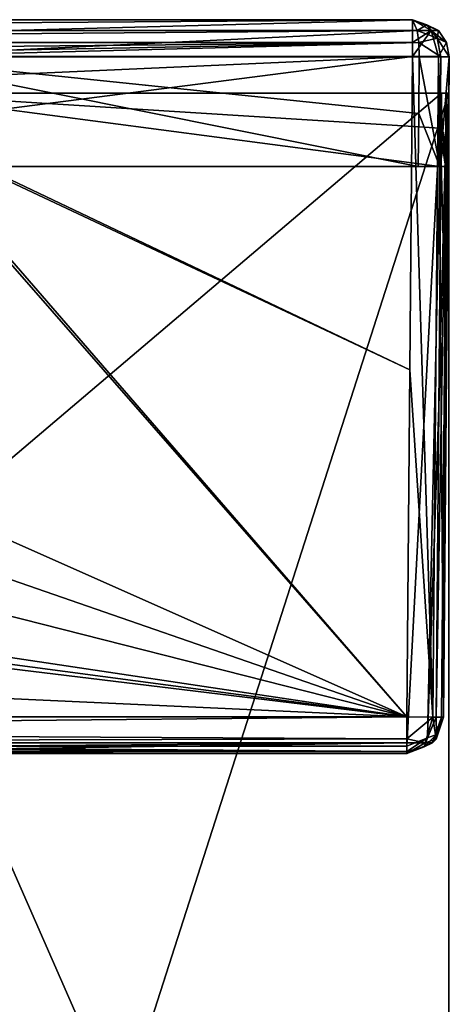
# Model space of a CAD drawing. Units: millimetres. Extents: x -820 to 51, y 0 to 1852.
# Drawn here: x 39 to 51, y 1825 to 1852 of the extents above; entities that cross this region are included whole.
import ezdxf

# ---------------------------------------------------------------- set-up
doc = ezdxf.new("R2010")
doc.units = ezdxf.units.MM
doc.header["$LTSCALE"] = 248.661728
for name, color, linetype in [('153', 7, 'CONTINUOUS'), ('154', 7, 'CONTINUOUS'), ('155', 7, 'CONTINUOUS'), ('156', 7, 'CONTINUOUS'), ('157', 7, 'CONTINUOUS'), ('158', 7, 'CONTINUOUS'), ('159', 7, 'CONTINUOUS'), ('160', 7, 'CONTINUOUS'), ('162', 7, 'CONTINUOUS'), ('163', 7, 'CONTINUOUS'), ('166', 7, 'CONTINUOUS'), ('167', 7, 'CONTINUOUS'), ('168', 7, 'CONTINUOUS'), ('169', 7, 'CONTINUOUS'), ('172', 7, 'CONTINUOUS'), ('173', 7, 'CONTINUOUS'), ('175', 7, 'CONTINUOUS'), ('177', 7, 'CONTINUOUS'), ('179', 7, 'CONTINUOUS'), ('249', 7, 'CONTINUOUS'), ('250', 7, 'CONTINUOUS'), ('251', 7, 'CONTINUOUS'), ('252', 7, 'CONTINUOUS'), ('6', 7, 'CONTINUOUS'), ('8', 7, 'CONTINUOUS'), ('9', 7, 'CONTINUOUS'), ('929', 7, 'CONTINUOUS'), ('930', 7, 'CONTINUOUS')]:
    doc.layers.add(name, color=color, linetype=linetype)

msp = doc.modelspace()

# ---------------------------------------------------------------- linework, layer by layer
at = {"layer": '153', "color": 7, "linetype": 'Continuous'}
for points in [[(29.346, 1850, 4.128), (50.5, 1850.001, 4.602), (29.356, 1850, 4.296), (29.346, 1850, 4.128)], [(50.5, 1850.001, 4.602), (50.3, 1850.001, 4.775), (29.356, 1850, 4.296), (50.5, 1850.001, 4.602)], [(50.5, 1850.001, -32.43), (35.04, 1850, -32.895), (50.26, 1850.001, -32.546), (50.5, 1850.001, -32.43)], [(50.26, 1850.001, -32.546), (35.04, 1850, -32.895), (35.083, 1850, -33.023), (50.26, 1850.001, -32.546)], [(50.5, 1850.001, -32.43), (50.26, 1850.001, -32.546), (50.426, 1850.001, -32.587), (50.5, 1850.001, -32.43)], [(50.3, 1850.001, 4.775), (50.5, 1850.001, 4.602), (50.441, 1850.001, 4.834), (50.3, 1850.001, 4.775)], [(50.5, 1850.001, -32.742), (50.5, 1850.001, -32.43), (50.426, 1850.001, -32.587), (50.5, 1850.001, -32.742)], [(50.5, 1850.001, 4.602), (50.5, 1850.001, 4.975), (50.441, 1850.001, 4.834), (50.5, 1850.001, 4.602)]]:
    msp.add_3dface(points, dxfattribs=at)
at = {"layer": '154', "color": 7, "linetype": 'Continuous'}
for points in [[(49.509, 1852.001, 5.274), (34.924, 1852, -33.496), (29.348, 1852, 4.796), (49.509, 1852.001, 5.274)], [(49.509, 1852.001, -33.194), (34.924, 1852, -33.496), (49.509, 1852.001, 5.274), (49.509, 1852.001, -33.194)]]:
    msp.add_3dface(points, dxfattribs=at)
at = {"layer": '155', "color": 7, "linetype": 'Continuous'}
for points in [[(49.506, 1851.001, 6.274), (29.303, 1851, 5.795), (32.055, 1850.213, 5.911), (49.506, 1851.001, 6.274)], [(35.341, 1849.171, 6.028), (49.506, 1851.001, 6.274), (32.055, 1850.213, 5.911), (35.341, 1849.171, 6.028)], [(49.432, 1842.461, 6.274), (49.506, 1851.001, 6.274), (35.341, 1849.171, 6.028), (49.432, 1842.461, 6.274)], [(35.481, 1849.022, 6.033), (49.432, 1842.461, 6.274), (35.341, 1849.171, 6.028), (35.481, 1849.022, 6.033)], [(49.349, 1833.001, 6.274), (49.432, 1842.461, 6.274), (35.481, 1849.022, 6.033), (49.349, 1833.001, 6.274)], [(35.529, 1848.827, 6.034), (49.349, 1833.001, 6.274), (35.481, 1849.022, 6.033), (35.529, 1848.827, 6.034)], [(49.349, 1833.001, 6.274), (35.529, 1848.827, 6.034), (36.346, 1838.787, 6.06), (49.349, 1833.001, 6.274)], [(36.31, 1837.524, 6.059), (49.349, 1833.001, 6.274), (36.346, 1838.787, 6.06), (36.31, 1837.524, 6.059)], [(35.566, 1836.509, 6.036), (49.349, 1833.001, 6.274), (36.31, 1837.524, 6.059), (35.566, 1836.509, 6.036)], [(49.349, 1833.001, 6.274), (35.566, 1836.509, 6.036), (35.53, 1835.071, 6.034), (49.349, 1833.001, 6.274)], [(35.466, 1834.849, 6.032), (49.349, 1833.001, 6.274), (35.53, 1835.071, 6.034), (35.466, 1834.849, 6.032)], [(49.349, 1833.001, 6.274), (35.304, 1834.706, 6.027), (31.928, 1833.797, 5.906), (49.349, 1833.001, 6.274)], [(35.304, 1834.706, 6.027), (49.349, 1833.001, 6.274), (35.466, 1834.849, 6.032), (35.304, 1834.706, 6.027)], [(29.304, 1833, 5.795), (49.349, 1833.001, 6.274), (31.928, 1833.797, 5.906), (29.304, 1833, 5.795)]]:
    msp.add_3dface(points, dxfattribs=at)
at = {"layer": '156', "color": 7, "linetype": 'Continuous'}
for points in [[(49.352, 1832.001, 5.274), (29.349, 1832, 4.796), (49.352, 1832.001, 5.129), (49.352, 1832.001, 5.274)], [(49.352, 1832.001, 5.129), (29.349, 1832, 4.796), (29.349, 1832, 4.651), (49.352, 1832.001, 5.129)]]:
    msp.add_3dface(points, dxfattribs=at)
at = {"layer": '157', "color": 7, "linetype": 'Continuous'}
for points in [[(34.775, 1848, -34.459), (49.665, 1848.001, -34.155), (35.081, 1848, -33.04), (34.775, 1848, -34.459)], [(49.665, 1848.001, -34.155), (50.242, 1848.001, -32.568), (35.081, 1848, -33.04), (49.665, 1848.001, -34.155)], [(50.251, 1848.001, -33.811), (50.242, 1848.001, -32.568), (49.665, 1848.001, -34.155), (50.251, 1848.001, -33.811)], [(50.409, 1848.001, -32.608), (50.242, 1848.001, -32.568), (50.251, 1848.001, -33.811), (50.409, 1848.001, -32.608)], [(50.483, 1848.001, -33.172), (50.409, 1848.001, -32.608), (50.251, 1848.001, -33.811), (50.483, 1848.001, -33.172)], [(50.483, 1848.001, -32.763), (50.409, 1848.001, -32.608), (50.483, 1848.001, -33.172), (50.483, 1848.001, -32.763)]]:
    msp.add_3dface(points, dxfattribs=at)
at = {"layer": '158', "color": 7, "linetype": 'Continuous'}
for points in [[(29.356, 1850, 4.296), (50.3, 1850.001, 4.775), (29.358, 1832.198, 4.452), (29.356, 1850, 4.296)], [(29.358, 1832.198, 4.452), (50.3, 1850.001, 4.775), (49.353, 1832.199, 4.929), (29.358, 1832.198, 4.452)], [(49.353, 1832.199, 4.929), (50.3, 1850.001, 4.775), (49.916, 1832.431, 4.928), (49.353, 1832.199, 4.929)], [(50.3, 1850.001, 4.775), (50.226, 1841.433, 4.85), (49.916, 1832.431, 4.928), (50.3, 1850.001, 4.775)], [(50.226, 1841.433, 4.85), (50.152, 1832.992, 4.924), (49.916, 1832.431, 4.928), (50.226, 1841.433, 4.85)]]:
    msp.add_3dface(points, dxfattribs=at)
at = {"layer": '159', "color": 7, "linetype": 'Continuous'}
for points in [[(35.081, 1848, -33.04), (50.242, 1848.001, -32.568), (35.083, 1850, -33.023), (35.081, 1848, -33.04)], [(50.251, 1849.047, -32.556), (50.26, 1850.001, -32.546), (35.083, 1850, -33.023), (50.251, 1849.047, -32.556)], [(50.242, 1848.001, -32.568), (50.251, 1849.047, -32.556), (35.083, 1850, -33.023), (50.242, 1848.001, -32.568)]]:
    msp.add_3dface(points, dxfattribs=at)
at = {"layer": '160', "color": 7, "linetype": 'Continuous'}
for points in [[(50.352, 1832.992, 5.124), (50.425, 1841.433, 5.05), (50.509, 1850.992, 5.274), (50.352, 1832.992, 5.124)], [(50.509, 1850.992, 5.274), (50.434, 1842.453, 5.274), (50.352, 1832.992, 5.124), (50.509, 1850.992, 5.274)], [(50.425, 1841.433, 5.05), (50.5, 1850.001, 4.975), (50.509, 1850.992, 5.274), (50.425, 1841.433, 5.05)], [(50.495, 1849.446, -33.182), (50.509, 1850.992, -33.194), (50.5, 1850.001, -32.742), (50.495, 1849.446, -33.182)], [(50.5, 1850.001, 4.602), (50.5, 1850.001, -32.43), (50.509, 1850.992, 5.274), (50.5, 1850.001, 4.602)], [(50.509, 1850.992, 5.274), (50.5, 1850.001, -32.43), (50.5, 1850.001, -32.742), (50.509, 1850.992, 5.274)], [(50.5, 1850.001, 4.975), (50.5, 1850.001, 4.602), (50.509, 1850.992, 5.274), (50.5, 1850.001, 4.975)], [(50.509, 1850.992, -33.194), (50.509, 1850.992, 5.274), (50.5, 1850.001, -32.742), (50.509, 1850.992, -33.194)], [(50.483, 1848.001, -33.172), (50.495, 1849.446, -33.182), (50.5, 1850.001, -32.742), (50.483, 1848.001, -33.172)], [(50.492, 1849.047, -32.752), (50.483, 1848.001, -33.172), (50.5, 1850.001, -32.742), (50.492, 1849.047, -32.752)], [(50.483, 1848.001, -32.763), (50.483, 1848.001, -33.172), (50.492, 1849.047, -32.752), (50.483, 1848.001, -32.763)], [(50.352, 1832.992, 5.274), (50.352, 1832.992, 5.124), (50.434, 1842.453, 5.274), (50.352, 1832.992, 5.274)]]:
    msp.add_3dface(points, dxfattribs=at)
at = {"layer": '162', "color": 7, "linetype": 'Continuous'}
for points in [[(49.665, 1848.001, -34.155), (34.775, 1848, -34.459), (34.782, 1850.991, -34.486), (49.665, 1848.001, -34.155)], [(49.691, 1850.992, -34.177), (49.678, 1849.446, -34.166), (34.782, 1850.991, -34.486), (49.691, 1850.992, -34.177)], [(49.665, 1848.001, -34.155), (34.782, 1850.991, -34.486), (49.678, 1849.446, -34.166), (49.665, 1848.001, -34.155)]]:
    msp.add_3dface(points, dxfattribs=at)
at = {"layer": '163', "color": 7, "linetype": 'Continuous'}
for points in [[(50.251, 1848.001, -33.811), (49.678, 1849.446, -34.166), (49.691, 1850.992, -34.177), (50.251, 1848.001, -33.811)], [(50.251, 1848.001, -33.811), (49.691, 1850.992, -34.177), (50.278, 1850.989, -33.833), (50.251, 1848.001, -33.811)], [(50.251, 1848.001, -33.811), (50.509, 1850.992, -33.194), (50.495, 1849.446, -33.182), (50.251, 1848.001, -33.811)], [(50.509, 1850.992, -33.194), (50.251, 1848.001, -33.811), (50.278, 1850.989, -33.833), (50.509, 1850.992, -33.194)], [(50.251, 1848.001, -33.811), (49.665, 1848.001, -34.155), (49.678, 1849.446, -34.166), (50.251, 1848.001, -33.811)], [(50.483, 1848.001, -33.172), (50.251, 1848.001, -33.811), (50.495, 1849.446, -33.182), (50.483, 1848.001, -33.172)]]:
    msp.add_3dface(points, dxfattribs=at)
at = {"layer": '166', "color": 7, "linetype": 'Continuous'}
for points in [[(49.509, 1852.001, 5.274), (29.348, 1852, 4.796), (9.164, 1851.706, 4.165), (49.509, 1852.001, 5.274)], [(49.507, 1851.708, 5.981), (49.509, 1852.001, 5.274), (9.164, 1851.706, 4.165), (49.507, 1851.708, 5.981)], [(49.506, 1851.383, 6.198), (49.507, 1851.708, 5.981), (9.145, 1851.382, 4.381), (49.506, 1851.383, 6.198)], [(9.145, 1851.382, 4.381), (49.507, 1851.708, 5.981), (9.164, 1851.706, 4.165), (9.145, 1851.382, 4.381)], [(9.139, 1850.999, 4.457), (29.303, 1851, 5.795), (49.506, 1851.383, 6.198), (9.139, 1850.999, 4.457)], [(9.139, 1850.999, 4.457), (49.506, 1851.383, 6.198), (9.145, 1851.382, 4.381), (9.139, 1850.999, 4.457)], [(29.303, 1851, 5.795), (49.506, 1851.001, 6.274), (49.506, 1851.383, 6.198), (29.303, 1851, 5.795)]]:
    msp.add_3dface(points, dxfattribs=at)
at = {"layer": '167', "color": 7, "linetype": 'Continuous'}
for points in [[(50.219, 1851.705, -33.194), (49.509, 1852.001, -33.194), (49.509, 1852.001, 5.274), (50.219, 1851.705, -33.194)], [(50.219, 1851.705, 5.274), (50.219, 1851.705, -33.194), (49.509, 1852.001, 5.274), (50.219, 1851.705, 5.274)], [(50.435, 1851.377, -33.194), (50.219, 1851.705, -33.194), (50.219, 1851.705, 5.274), (50.435, 1851.377, -33.194)], [(50.435, 1851.377, 5.274), (50.435, 1851.377, -33.194), (50.219, 1851.705, 5.274), (50.435, 1851.377, 5.274)], [(50.509, 1850.992, 5.274), (50.509, 1850.992, -33.194), (50.435, 1851.377, -33.194), (50.509, 1850.992, 5.274)], [(50.509, 1850.992, 5.274), (50.435, 1851.377, -33.194), (50.435, 1851.377, 5.274), (50.509, 1850.992, 5.274)]]:
    msp.add_3dface(points, dxfattribs=at)
at = {"layer": '168', "color": 7, "linetype": 'Continuous'}
for points in [[(49.509, 1852.001, -33.194), (50.219, 1851.705, -33.194), (49.896, 1851.865, -33.515), (49.509, 1852.001, -33.194)], [(49.509, 1852.001, -33.194), (49.896, 1851.865, -33.515), (49.638, 1851.705, -33.892), (49.509, 1852.001, -33.194)], [(49.896, 1851.865, -33.515), (50.177, 1851.494, -33.75), (49.638, 1851.705, -33.892), (49.896, 1851.865, -33.515)], [(50.219, 1851.705, -33.194), (50.177, 1851.494, -33.75), (49.896, 1851.865, -33.515), (50.219, 1851.705, -33.194)], [(49.638, 1851.705, -33.892), (50.177, 1851.494, -33.75), (49.678, 1851.377, -34.104), (49.638, 1851.705, -33.892)], [(50.219, 1851.705, -33.194), (50.435, 1851.377, -33.194), (50.177, 1851.494, -33.75), (50.219, 1851.705, -33.194)], [(50.177, 1851.494, -33.75), (50.278, 1850.989, -33.833), (49.678, 1851.377, -34.104), (50.177, 1851.494, -33.75)], [(50.278, 1850.989, -33.833), (49.691, 1850.992, -34.177), (49.678, 1851.377, -34.104), (50.278, 1850.989, -33.833)], [(50.509, 1850.992, -33.194), (50.278, 1850.989, -33.833), (50.177, 1851.494, -33.75), (50.509, 1850.992, -33.194)], [(50.435, 1851.377, -33.194), (50.509, 1850.992, -33.194), (50.177, 1851.494, -33.75), (50.435, 1851.377, -33.194)]]:
    msp.add_3dface(points, dxfattribs=at)
at = {"layer": '169', "color": 7, "linetype": 'Continuous'}
for points in [[(34.924, 1852, -33.496), (49.509, 1852.001, -33.194), (38.524, 1851.704, -34.576), (34.924, 1852, -33.496)], [(49.509, 1852.001, -33.194), (49.638, 1851.705, -33.892), (38.524, 1851.704, -34.576), (49.509, 1852.001, -33.194)], [(34.782, 1850.991, -34.486), (49.638, 1851.705, -33.892), (49.678, 1851.377, -34.104), (34.782, 1850.991, -34.486)], [(49.638, 1851.705, -33.892), (34.782, 1850.991, -34.486), (38.524, 1851.704, -34.576), (49.638, 1851.705, -33.892)], [(49.691, 1850.992, -34.177), (34.782, 1850.991, -34.486), (49.678, 1851.377, -34.104), (49.691, 1850.992, -34.177)]]:
    msp.add_3dface(points, dxfattribs=at)
at = {"layer": '172', "color": 7, "linetype": 'Continuous'}
for points in [[(49.349, 1833.001, 6.274), (29.304, 1833, 5.795), (9.303, 1832.617, 4.395), (49.349, 1833.001, 6.274)], [(49.349, 1833.001, 6.274), (9.303, 1832.617, 4.395), (49.35, 1832.399, 6.073), (49.349, 1833.001, 6.274)], [(9.303, 1832.617, 4.395), (9.322, 1832.292, 4.179), (49.35, 1832.399, 6.073), (9.303, 1832.617, 4.395)], [(49.35, 1832.399, 6.073), (9.322, 1832.292, 4.179), (49.35, 1832.294, 5.981), (49.35, 1832.399, 6.073)], [(9.322, 1832.292, 4.179), (9.384, 1831.999, 3.475), (49.35, 1832.294, 5.981), (9.322, 1832.292, 4.179)], [(9.384, 1831.999, 3.475), (29.349, 1832, 4.796), (49.35, 1832.294, 5.981), (9.384, 1831.999, 3.475)], [(29.349, 1832, 4.796), (49.352, 1832.001, 5.274), (49.35, 1832.294, 5.981), (29.349, 1832, 4.796)]]:
    msp.add_3dface(points, dxfattribs=at)
at = {"layer": '173', "color": 7, "linetype": 'Continuous'}
for points in [[(50.056, 1832.29, 5.274), (50.352, 1832.992, 5.124), (50.148, 1832.395, 5.274), (50.056, 1832.29, 5.274)], [(50.352, 1832.992, 5.124), (50.056, 1832.29, 5.274), (50.056, 1832.29, 5.128), (50.352, 1832.992, 5.124)], [(50.352, 1832.992, 5.124), (50.352, 1832.992, 5.274), (50.148, 1832.395, 5.274), (50.352, 1832.992, 5.124)], [(49.352, 1832.001, 5.274), (49.352, 1832.001, 5.129), (50.056, 1832.29, 5.128), (49.352, 1832.001, 5.274)], [(50.056, 1832.29, 5.274), (49.352, 1832.001, 5.274), (50.056, 1832.29, 5.128), (50.056, 1832.29, 5.274)]]:
    msp.add_3dface(points, dxfattribs=at)
at = {"layer": '175', "color": 7, "linetype": 'Continuous'}
for points in [[(49.506, 1851.001, 6.274), (49.432, 1842.461, 6.274), (50.058, 1832.994, 5.982), (49.506, 1851.001, 6.274)], [(49.506, 1851.001, 6.274), (50.058, 1832.994, 5.982), (50.215, 1850.994, 5.982), (49.506, 1851.001, 6.274)], [(50.058, 1832.994, 5.982), (50.352, 1832.992, 5.274), (50.215, 1850.994, 5.982), (50.058, 1832.994, 5.982)], [(50.352, 1832.992, 5.274), (50.434, 1842.453, 5.274), (50.215, 1850.994, 5.982), (50.352, 1832.992, 5.274)], [(50.434, 1842.453, 5.274), (50.509, 1850.992, 5.274), (50.215, 1850.994, 5.982), (50.434, 1842.453, 5.274)], [(49.432, 1842.461, 6.274), (49.349, 1833.001, 6.274), (50.058, 1832.994, 5.982), (49.432, 1842.461, 6.274)]]:
    msp.add_3dface(points, dxfattribs=at)
at = {"layer": '177', "color": 7, "linetype": 'Continuous'}
for points in [[(49.509, 1852.001, 5.274), (49.507, 1851.708, 5.981), (50.014, 1851.703, 5.775), (49.509, 1852.001, 5.274)], [(50.219, 1851.705, 5.274), (49.509, 1852.001, 5.274), (50.014, 1851.703, 5.775), (50.219, 1851.705, 5.274)], [(49.507, 1851.708, 5.981), (49.506, 1851.383, 6.198), (50.014, 1851.703, 5.775), (49.507, 1851.708, 5.981)], [(49.506, 1851.383, 6.198), (49.506, 1851.001, 6.274), (50.014, 1851.703, 5.775), (49.506, 1851.383, 6.198)], [(49.506, 1851.001, 6.274), (50.215, 1850.994, 5.982), (50.014, 1851.703, 5.775), (49.506, 1851.001, 6.274)], [(50.435, 1851.377, 5.274), (50.219, 1851.705, 5.274), (50.014, 1851.703, 5.775), (50.435, 1851.377, 5.274)], [(50.215, 1850.994, 5.982), (50.435, 1851.377, 5.274), (50.014, 1851.703, 5.775), (50.215, 1850.994, 5.982)], [(50.509, 1850.992, 5.274), (50.435, 1851.377, 5.274), (50.215, 1850.994, 5.982), (50.509, 1850.992, 5.274)]]:
    msp.add_3dface(points, dxfattribs=at)
at = {"layer": '179', "color": 7, "linetype": 'Continuous'}
for points in [[(49.349, 1833.001, 6.274), (49.35, 1832.399, 6.073), (50.058, 1832.994, 5.982), (49.349, 1833.001, 6.274)], [(50.058, 1832.994, 5.982), (49.35, 1832.399, 6.073), (49.849, 1832.291, 5.774), (50.058, 1832.994, 5.982)], [(50.148, 1832.395, 5.274), (50.058, 1832.994, 5.982), (49.849, 1832.291, 5.774), (50.148, 1832.395, 5.274)], [(50.148, 1832.395, 5.274), (50.352, 1832.992, 5.274), (50.058, 1832.994, 5.982), (50.148, 1832.395, 5.274)], [(49.35, 1832.399, 6.073), (49.35, 1832.294, 5.981), (49.849, 1832.291, 5.774), (49.35, 1832.399, 6.073)], [(49.35, 1832.294, 5.981), (49.352, 1832.001, 5.274), (49.849, 1832.291, 5.774), (49.35, 1832.294, 5.981)], [(49.352, 1832.001, 5.274), (50.056, 1832.29, 5.274), (49.849, 1832.291, 5.774), (49.352, 1832.001, 5.274)], [(50.056, 1832.29, 5.274), (50.148, 1832.395, 5.274), (49.849, 1832.291, 5.774), (50.056, 1832.29, 5.274)]]:
    msp.add_3dface(points, dxfattribs=at)
at = {"layer": '249', "color": 7, "linetype": 'Continuous'}
for points in [[(9.395, 1832.051, 3.196), (9.401, 1832.198, 3.13), (49.353, 1832.058, 4.989), (9.395, 1832.051, 3.196)], [(9.401, 1832.198, 3.13), (29.358, 1832.198, 4.452), (49.353, 1832.058, 4.989), (9.401, 1832.198, 3.13)], [(29.358, 1832.198, 4.452), (49.353, 1832.199, 4.929), (49.353, 1832.058, 4.989), (29.358, 1832.198, 4.452)], [(49.352, 1832.001, 5.129), (9.395, 1832.051, 3.196), (49.353, 1832.058, 4.989), (49.352, 1832.001, 5.129)], [(49.352, 1832.001, 5.129), (29.349, 1832, 4.651), (9.395, 1832.051, 3.196), (49.352, 1832.001, 5.129)]]:
    msp.add_3dface(points, dxfattribs=at)
at = {"layer": '250', "color": 7, "linetype": 'Continuous'}
for points in [[(49.916, 1832.431, 4.928), (50.152, 1832.992, 4.924), (50.165, 1832.524, 4.986), (49.916, 1832.431, 4.928)], [(50.352, 1832.992, 5.124), (50.056, 1832.29, 5.128), (50.294, 1832.991, 4.982), (50.352, 1832.992, 5.124)], [(50.056, 1832.29, 5.128), (50.165, 1832.524, 4.986), (50.294, 1832.991, 4.982), (50.056, 1832.29, 5.128)], [(50.165, 1832.524, 4.986), (50.152, 1832.992, 4.924), (50.294, 1832.991, 4.982), (50.165, 1832.524, 4.986)], [(49.821, 1832.183, 4.989), (49.916, 1832.431, 4.928), (50.165, 1832.524, 4.986), (49.821, 1832.183, 4.989)], [(50.056, 1832.29, 5.128), (49.821, 1832.183, 4.989), (50.165, 1832.524, 4.986), (50.056, 1832.29, 5.128)], [(50.056, 1832.29, 5.128), (49.352, 1832.001, 5.129), (49.821, 1832.183, 4.989), (50.056, 1832.29, 5.128)], [(49.353, 1832.199, 4.929), (49.916, 1832.431, 4.928), (49.353, 1832.058, 4.989), (49.353, 1832.199, 4.929)], [(49.353, 1832.058, 4.989), (49.916, 1832.431, 4.928), (49.821, 1832.183, 4.989), (49.353, 1832.058, 4.989)], [(49.352, 1832.001, 5.129), (49.353, 1832.058, 4.989), (49.821, 1832.183, 4.989), (49.352, 1832.001, 5.129)]]:
    msp.add_3dface(points, dxfattribs=at)
at = {"layer": '251', "color": 7, "linetype": 'Continuous'}
for points in [[(50.152, 1832.992, 4.924), (50.226, 1841.433, 4.85), (50.441, 1850.001, 4.834), (50.152, 1832.992, 4.924)], [(50.294, 1832.991, 4.982), (50.152, 1832.992, 4.924), (50.441, 1850.001, 4.834), (50.294, 1832.991, 4.982)], [(50.226, 1841.433, 4.85), (50.3, 1850.001, 4.775), (50.441, 1850.001, 4.834), (50.226, 1841.433, 4.85)], [(50.352, 1832.992, 5.124), (50.294, 1832.991, 4.982), (50.441, 1850.001, 4.834), (50.352, 1832.992, 5.124)], [(50.425, 1841.433, 5.05), (50.352, 1832.992, 5.124), (50.441, 1850.001, 4.834), (50.425, 1841.433, 5.05)], [(50.5, 1850.001, 4.975), (50.425, 1841.433, 5.05), (50.441, 1850.001, 4.834), (50.5, 1850.001, 4.975)]]:
    msp.add_3dface(points, dxfattribs=at)
at = {"layer": '252', "color": 7, "linetype": 'Continuous'}
for points in [[(50.409, 1848.001, -32.608), (50.26, 1850.001, -32.546), (50.251, 1849.047, -32.556), (50.409, 1848.001, -32.608)], [(50.26, 1850.001, -32.546), (50.409, 1848.001, -32.608), (50.426, 1850.001, -32.587), (50.26, 1850.001, -32.546)], [(50.409, 1848.001, -32.608), (50.483, 1848.001, -32.763), (50.426, 1850.001, -32.587), (50.409, 1848.001, -32.608)], [(50.483, 1848.001, -32.763), (50.492, 1849.047, -32.752), (50.426, 1850.001, -32.587), (50.483, 1848.001, -32.763)], [(50.492, 1849.047, -32.752), (50.5, 1850.001, -32.742), (50.426, 1850.001, -32.587), (50.492, 1849.047, -32.752)], [(50.242, 1848.001, -32.568), (50.409, 1848.001, -32.608), (50.251, 1849.047, -32.556), (50.242, 1848.001, -32.568)]]:
    msp.add_3dface(points, dxfattribs=at)
at = {"layer": '6', "linetype": 'Continuous'}
for points in [[(35.04, 1850, -32.895), (50.5, 1850.001, -32.43), (35.022, 1801.74, -32.892), (35.04, 1850, -32.895)], [(35.022, 1801.74, -32.892), (50.5, 1850.001, -32.43), (50.5, 1801.74, -32.43), (35.022, 1801.74, -32.892)]]:
    msp.add_3dface(points, dxfattribs=at)
at = {"layer": '8', "linetype": 'Continuous'}
for points in [[(50.5, 1801.74, 4.602), (29.346, 1850, 4.128), (29.329, 1801.74, 4.127), (50.5, 1801.74, 4.602)], [(50.5, 1850.001, 4.602), (29.346, 1850, 4.128), (50.5, 1801.74, 4.602), (50.5, 1850.001, 4.602)]]:
    msp.add_3dface(points, dxfattribs=at)
at = {"layer": '9', "linetype": 'Continuous'}
for points in [[(50.5, 1801.74, -32.43), (50.5, 1850.001, -32.43), (50.5, 1801.74, 4.602), (50.5, 1801.74, -32.43)], [(50.5, 1850.001, -32.43), (50.5, 1850.001, 4.602), (50.5, 1801.74, 4.602), (50.5, 1850.001, -32.43)]]:
    msp.add_3dface(points, dxfattribs=at)
at = {"layer": '929', "linetype": 'Continuous'}
for points in [[(10.2, 1850, -15.4), (49.3, 1850, -15.4), (13.362, 1850, -16.6), (10.2, 1850, -15.4)], [(13.362, 1850, -16.6), (49.3, 1850, -15.4), (49.3, 1850, -16.6), (13.362, 1850, -16.6)], [(50.5, 1850, 4.602), (33, 1850, 3.177), (29.557, 1850, 4.138), (50.5, 1850, 4.602)], [(34.3, 1850, 3.223), (33, 1850, 3.177), (50.5, 1850, 4.602), (34.3, 1850, 3.223)], [(41.799, 1850, 3.421), (34.3, 1850, 3.223), (50.5, 1850, 4.602), (41.799, 1850, 3.421)], [(49.3, 1850, 3.5), (41.799, 1850, 3.421), (50.5, 1850, 4.602), (49.3, 1850, 3.5)], [(45.321, 1850, -29.521), (45.747, 1850, -29.099), (45.474, 1850, -30.102), (45.321, 1850, -29.521)], [(45.474, 1850, -30.102), (45.747, 1850, -29.099), (46.053, 1850, -30.26), (45.474, 1850, -30.102)], [(45.747, 1850, -29.099), (49.076, 1850, -28.222), (46.053, 1850, -30.26), (45.747, 1850, -29.099)], [(46.053, 1850, -30.26), (49.076, 1850, -28.222), (48.359, 1850, -29.652), (46.053, 1850, -30.26)], [(47.967, 1850, -31.464), (48.181, 1850, -31.25), (48.048, 1850, -31.755), (47.967, 1850, -31.464)], [(48.181, 1850, -31.25), (48.741, 1850, -31.103), (48.048, 1850, -31.755), (48.181, 1850, -31.25)], [(48.048, 1850, -31.755), (48.741, 1850, -31.103), (48.89, 1850, -32.576), (48.048, 1850, -31.755)], [(48.359, 1850, -29.652), (49.076, 1850, -28.222), (49.083, 1850, -29.849), (48.359, 1850, -29.652)], [(48.741, 1850, -31.103), (49.274, 1850, -30.574), (48.89, 1850, -32.576), (48.741, 1850, -31.103)], [(48.89, 1850, -32.576), (49.274, 1850, -30.574), (49.011, 1850, -32.648), (48.89, 1850, -32.576)], [(49.011, 1850, -32.648), (49.274, 1850, -30.574), (49.151, 1850, -32.656), (49.011, 1850, -32.648)], [(49.076, 1850, -28.222), (49.238, 1850, -28.115), (49.083, 1850, -29.849), (49.076, 1850, -28.222)], [(49.083, 1850, -29.849), (49.238, 1850, -28.115), (49.274, 1850, -30.574), (49.083, 1850, -29.849)], [(49.151, 1850, -32.656), (49.274, 1850, -30.574), (49.827, 1850, -32.533), (49.151, 1850, -32.656)], [(49.238, 1850, -28.115), (49.3, 1850, -27.932), (49.274, 1850, -30.574), (49.238, 1850, -28.115)], [(49.274, 1850, -30.574), (49.3, 1850, -27.932), (49.827, 1850, -32.533), (49.274, 1850, -30.574)], [(49.3, 1850, -15.4), (49.3, 1850, 3.5), (50.5, 1850, 4.602), (49.3, 1850, -15.4)], [(49.3, 1850, -16.6), (49.3, 1850, -15.4), (50.5, 1850, 4.602), (49.3, 1850, -16.6)], [(49.3, 1850, -27.932), (49.3, 1850, -16.6), (50.5, 1850, 4.602), (49.3, 1850, -27.932)], [(49.827, 1850, -32.533), (49.3, 1850, -27.932), (50.5, 1850, 4.602), (49.827, 1850, -32.533)], [(50.5, 1850, -32.398), (49.827, 1850, -32.533), (50.5, 1850, 4.602), (50.5, 1850, -32.398)]]:
    msp.add_3dface(points, dxfattribs=at)
at = {"layer": '930', "linetype": 'Continuous'}
for points in [[(34.301, 1850, -31.564), (46.569, 1850, -31.857), (34.806, 1850, -32.86), (34.301, 1850, -31.564)], [(34.806, 1850, -32.86), (46.569, 1850, -31.857), (48.893, 1850, -32.54), (34.806, 1850, -32.86)], [(48.829, 1850, -32.744), (34.806, 1850, -32.86), (48.893, 1850, -32.54), (48.829, 1850, -32.744)], [(46.569, 1850, -31.857), (46.672, 1850, -31.797), (47.881, 1850, -31.324), (46.569, 1850, -31.857)], [(48.893, 1850, -32.54), (46.569, 1850, -31.857), (47.959, 1850, -31.616), (48.893, 1850, -32.54)], [(47.959, 1850, -31.616), (46.569, 1850, -31.857), (47.881, 1850, -31.324), (47.959, 1850, -31.616)], [(46.698, 1850, -31.68), (47.802, 1850, -29.949), (46.672, 1850, -31.797), (46.698, 1850, -31.68)], [(46.672, 1850, -31.797), (47.802, 1850, -29.949), (47.881, 1850, -31.324), (46.672, 1850, -31.797)], [(46.908, 1850, -30.596), (47.802, 1850, -29.949), (46.698, 1850, -31.68), (46.908, 1850, -30.596)], [(47.802, 1850, -29.949), (48.402, 1850, -29.796), (47.881, 1850, -31.324), (47.802, 1850, -29.949)], [(47.881, 1850, -31.324), (48.402, 1850, -29.796), (48.096, 1850, -31.112), (47.881, 1850, -31.324)], [(48.979, 1850, -29.958), (48.698, 1850, -30.959), (48.096, 1850, -31.112), (48.979, 1850, -29.958)], [(48.402, 1850, -29.796), (48.979, 1850, -29.958), (48.096, 1850, -31.112), (48.402, 1850, -29.796)], [(49.128, 1850, -30.54), (48.698, 1850, -30.959), (48.979, 1850, -29.958), (49.128, 1850, -30.54)], [(48.923, 1850, -32.662), (48.829, 1850, -32.744), (48.893, 1850, -32.54), (48.923, 1850, -32.662)]]:
    msp.add_3dface(points, dxfattribs=at)

doc.saveas('drawing.dxf')
